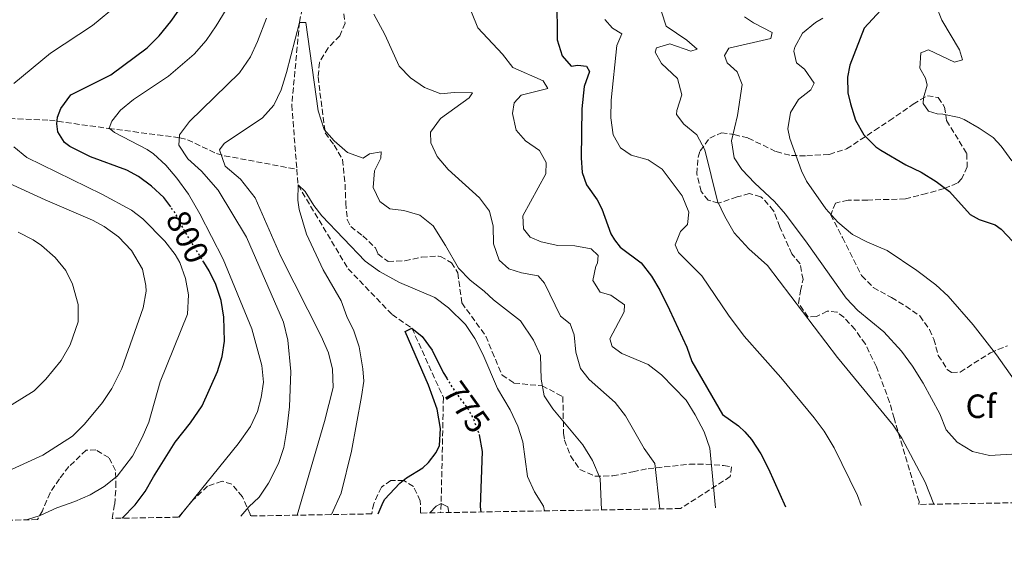
# Model space of a CAD drawing. Units: metres. Extents: x 617879 to 621335, y 4717867 to 4720239.
# Drawn here: x 620733 to 621026, y 4717909 to 4718065 of the extents above; entities that cross this region are included whole.
import ezdxf
from ezdxf.enums import TextEntityAlignment as Align

# ---------------------------------------------------------------- set-up
doc = ezdxf.new("R2010")
doc.units = ezdxf.units.M
doc.header["$MEASUREMENT"] = 0
doc.linetypes.add('DGN Style 3', pattern=[2.435891, 1.739922, -0.695969])
doc.linetypes.add('DGN Style 5', pattern=[1.217945, 0.521977, -0.695969])
for name, color, linetype, lineweight in [('Barranco lineal', 142, 'DGN Style 3', 13), ('Cota de curva de nivel directora', 7, 'Continuous', 0), ('Curva de nivel directora', 30, 'Continuous', 30), ('Curva de nivel directora no vista', 30, 'DGN Style 5', 30), ('Curva de nivel intermedia', 30, 'Continuous', 0), ('Etiqueta de zona arbolada', 92, 'Continuous', 0), ('Zona arbolada', 92, 'DGN Style 3', 0)]:
    doc.layers.add(name, color=color, linetype=linetype, lineweight=lineweight)
doc.styles.add('Style-Arial', font='arial.ttf')

msp = doc.modelspace()

# ---------------------------------------------------------------- linework, layer by layer
at = {"layer": 'Barranco lineal', "color": 142, "linetype": 'DGN Style 3', "lineweight": 13}
for points in [[(620851.3, 4718249.11, 804.03), (620851.71, 4718213.15, 800), (620851.25, 4718188.63, 798.08), (620848.76, 4718170.54, 795), (620841, 4718143.13, 793.08), (620828.85, 4718115.73, 790), (620820.91, 4718087.3, 787.45), (620816.34, 4718064.03, 785), (620814.04, 4718039.48, 782.77), (620815.55, 4718020.29, 780.54)], [(620727.55, 4718035.53, 802.75), (620741.9, 4718034.93, 799.58), (620759.5, 4718032.47, 793.97), (620780.7, 4718029.68, 789.61), (620782.99, 4718029.11, 788.92), (620791.68, 4718024.99, 785.83), (620793.96, 4718024.34, 785.25), (620815.55, 4718020.29, 780.54)], [(620815.55, 4718020.29, 780.54), (620815.92, 4718015.62, 780), (620830.79, 4717990.67, 778.08), (620843.91, 4717977.03, 775.69), (620849.82, 4717972.96, 775), (620859.19, 4717952.3, 772.93), (620858.51, 4717920.73, 770), (620858.33, 4717918.04, 769.74)]]:
    msp.add_polyline3d(points, dxfattribs=at)
at = {"layer": 'Curva de nivel directora', "color": 30, "linetype": 'Continuous', "lineweight": 30, "flags": 128}
for points, elevation in [([(620777.99, 4718009.09), (620775.93, 4718011.88), (620772.28, 4718015.31), (620768.36, 4718018.17), (620764.95, 4718020.04), (620754.16, 4718024.03), (620747.97, 4718027.08), (620746.42, 4718028.27), (620744.42, 4718031.5), (620744.07, 4718033.85), (620744.34, 4718035.79), (620745.31, 4718038.36), (620748.24, 4718042.45), (620760.13, 4718048.44), (620771.01, 4718056.51), (620774.55, 4718060.04), (620778.07, 4718064.35), (620786.27, 4718076)], 800), ([(620892.97, 4718071.47), (620893.1, 4718058.8), (620894.52, 4718054.13), (620897.23, 4718051.02), (620899.17, 4718051.26), (620901.83, 4718051), (620902.67, 4718049.39), (620901.12, 4718044.96), (620900.43, 4718038.31), (620900.19, 4718023.71), (620900.48, 4718019.32), (620901.77, 4718015.67), (620904.92, 4718011.23), (620906.4, 4718008.51), (620908.99, 4718001.1), (620910.15, 4717999.28), (620911.82, 4717997.07), (620918.04, 4717992.49), (620921.12, 4717988.52), (620923.6, 4717984.32), (620926.47, 4717978.45), (620931.68, 4717967.31), (620933.19, 4717963.05), (620942.27, 4717947.29), (620947.03, 4717943.91), (620948.9, 4717942.11), (620950.89, 4717939.8), (620953.72, 4717935.56), (620955.95, 4717931.11), (620961.05, 4717919.81)], 800), ([(620989.39, 4718067.64), (620984.51, 4718062.28), (620980.15, 4718051.33), (620979.5, 4718047.74), (620979.59, 4718043.05), (620980.37, 4718039.8), (620981.89, 4718034.92), (620984.4, 4718030.6), (620987.94, 4718026.98), (620989.41, 4718025.97), (620996.84, 4718021.62), (621001.48, 4718019.46), (621005.92, 4718016.69), (621009.91, 4718013.66), (621016.01, 4718006.87), (621018.7, 4718005.39), (621023.42, 4718003.74), (621025.29, 4718002.45), (621028.71, 4717998.8)], 825), ([(620763.53, 4717916.4), (620767.44, 4717920.42), (620770.43, 4717924.36), (620772.83, 4717928.74), (620779.34, 4717939.03), (620783.93, 4717944.83), (620787.41, 4717949.9), (620791.92, 4717960.09), (620793.36, 4717964.51), (620793.99, 4717969.12), (620793.85, 4717976.26), (620793.05, 4717981.25), (620791.39, 4717985.97), (620789.41, 4717990.07), (620787.87, 4717992.59)], 800), ([(620839.73, 4717917.72), (620840.92, 4717920.51), (620841.69, 4717921.95), (620846.19, 4717926.84), (620848.2, 4717928.41), (620853.05, 4717931.36), (620854.75, 4717933.02), (620857.05, 4717935.92), (620858.03, 4717938.09), (620858.33, 4717943.09), (620857.36, 4717948.84), (620854.73, 4717956), (620847.79, 4717972), (620849.82, 4717972.96), (620852.83, 4717970.46), (620855.83, 4717966.46), (620859.16, 4717959.76), (620860.16, 4717958.08)], 775), ([(620869.81, 4717941.35), (620869.86, 4717941.2), (620870.68, 4717936.27), (620870.12, 4717919.83), (620870.35, 4717918.25)], 775)]:
    msp.add_lwpolyline(points, dxfattribs=dict(at, elevation=elevation))
at = {"layer": 'Curva de nivel directora no vista', "color": 30, "linetype": 'DGN Style 5', "lineweight": 30, "flags": 128}
for points, elevation in [([(620787.87, 4717992.59), (620782.04, 4718002.08), (620779.5, 4718007.04), (620777.99, 4718009.09)], 800), ([(620860.16, 4717958.08), (620861.73, 4717955.47), (620866.72, 4717948.54), (620868.09, 4717946.04), (620869.81, 4717941.35)], 775)]:
    msp.add_lwpolyline(points, dxfattribs=dict(at, elevation=elevation))
at = {"layer": 'Curva de nivel intermedia', "color": 30, "linetype": 'Continuous', "lineweight": 0, "flags": 128}
for points, elevation in [([(620731.31, 4718045.89), (620742.17, 4718054.87), (620754.72, 4718063.09), (620762.12, 4718069.24)], 805), ([(621005.75, 4718069.5), (621007.62, 4718064.7), (621012.8, 4718055.82), (621013.77, 4718052.88), (621011.33, 4718052.22), (621003.6, 4718055.85), (621001.37, 4718054.99), (621001.05, 4718050.39), (621002.74, 4718047.46), (621003.19, 4718045.33), (621002.14, 4718041.53), (621002.07, 4718039.9), (621003.64, 4718037.58), (621006.21, 4718036.81), (621007.84, 4718036.74), (621012.73, 4718035.7), (621014.21, 4718035.12), (621018.75, 4718032.55), (621022.89, 4718029.75), (621025.28, 4718027.16), (621028.43, 4718022.83)], 830), ([(620780.53, 4717916.7), (620781.3, 4717917.75), (620798.07, 4717938.59), (620801.75, 4717943.67), (620803.82, 4717948.22), (620804.96, 4717952.3), (620805.59, 4717956.91), (620805.13, 4717961.89), (620802.12, 4717972.78), (620793.57, 4717993.55), (620786.64, 4718007.06), (620783.3, 4718012.86), (620779.84, 4718017.7), (620776.5, 4718021.52), (620772.83, 4718024.93), (620771, 4718026.21), (620761.29, 4718031.3), (620759.65, 4718032.54), (620760.42, 4718034.59), (620763.02, 4718037.91), (620766.94, 4718041.05), (620777.33, 4718047.98), (620785.02, 4718054.62), (620788.53, 4718058.66), (620791.55, 4718063.06), (620794.52, 4718067.91)], 795), ([(620838.46, 4718066.48), (620841.74, 4718060.42), (620846, 4718051.01), (620849.43, 4718047.5), (620853.54, 4718044.65), (620858.46, 4718042.77), (620862.38, 4718043.14), (620867.9, 4718043.04), (620866.9, 4718041.6), (620858.34, 4718035.41), (620855.39, 4718031.37), (620855.41, 4718028.21), (620857.33, 4718024.06), (620860.56, 4718020.24), (620869.91, 4718011.83), (620872.89, 4718007.82), (620874.05, 4718003.33), (620874.15, 4717998.13), (620875.78, 4717993.26), (620878.68, 4717990.66), (620882.48, 4717989.5), (620887.4, 4717988.57), (620889.28, 4717986.36), (620894.06, 4717976.54), (620896.97, 4717974.25), (620898.15, 4717971.01), (620898.65, 4717965.81), (620899.97, 4717960.93), (620902.59, 4717957.71), (620910.37, 4717950.81), (620913.41, 4717946.84), (620919, 4717937.19), (620922.15, 4717932.65), (620923.6, 4717919.16)], 790), ([(620867.55, 4718067.04), (620869.42, 4718062.39), (620876.77, 4718054.55), (620879.83, 4718050.59), (620888.87, 4718046.61), (620890.24, 4718044.38), (620882.31, 4718042.4), (620880.21, 4718040.11), (620879.76, 4718036.94), (620880.87, 4718031.95), (620883.59, 4718028.74), (620887.83, 4718025.86), (620889.83, 4718022.32), (620889.69, 4718018.95), (620882.88, 4718006.46), (620883.06, 4718002.58), (620885.04, 4718000.07), (620888.34, 4717998.7), (620893.21, 4717997.57), (620898.27, 4717997.46), (620903.19, 4717996.61), (620905.26, 4717994.63), (620905.1, 4717992.38), (620904.61, 4717991.45), (620903.67, 4717987.14), (620905.88, 4717983.71), (620909.06, 4717982.85), (620913.1, 4717979.97), (620913.03, 4717977.82), (620908.69, 4717969.77), (620909.45, 4717967.54), (620912.35, 4717965.45), (620920.17, 4717962.13), (620924.14, 4717959.09), (620931.42, 4717951.52), (620934.13, 4717947.16), (620936.78, 4717942.12), (620938.51, 4717937.25), (620940.18, 4717919.45)], 795), ([(620924.12, 4718067.17), (620925.52, 4718062.91), (620931.63, 4718058.74), (620934.74, 4718056.04), (620932.81, 4718055.49), (620926.64, 4718057.62), (620922.68, 4718056.42), (620922.2, 4718055.19), (620924.1, 4718051.75), (620928.88, 4718047.35), (620930.14, 4718042.48), (620928.65, 4718037.85), (620928.57, 4718036.62), (620930.77, 4718033.7), (620934.61, 4718030.51), (620937.06, 4718026.14), (620940.78, 4718010.76), (620942.95, 4718006.2), (620945.77, 4718001.41), (620950.15, 4717996.59), (620955.66, 4717991.69), (620976.53, 4717964.27), (620993.11, 4717944.09), (620995.63, 4717940.25), (621002.62, 4717927.11), (621005.23, 4717920.57)], 810), ([(620948.86, 4718065.7), (620951.55, 4718063.91), (620957.11, 4718061.05), (620956.64, 4718059.21), (620944.17, 4718056.4), (620942.84, 4718054.15), (620943.7, 4718052.02), (620946.61, 4718049.32), (620948.11, 4718045.57), (620946.79, 4718036.31), (620944.95, 4718028.76), (620945.76, 4718023.67), (620948.08, 4718020.24), (620951.93, 4718016.13), (620957.75, 4718010.72), (620961, 4718006.92), (620967.48, 4717998.34), (620979.12, 4717981.92), (620982.53, 4717978.29), (620990.31, 4717971.92), (620995.55, 4717966.09), (620998.86, 4717961.68), (621002.07, 4717956.61), (621007.04, 4717947.52), (621008.86, 4717942.75), (621012.19, 4717939.02), (621016.74, 4717936.26), (621021.77, 4717935.03), (621031.75, 4717935.66)], 815), ([(620798.92, 4717917.01), (620801.28, 4717919.76), (620804.29, 4717922.68), (620807.12, 4717926.79), (620810.13, 4717932.69), (620811.69, 4717937.44), (620812.59, 4717942.85), (620813.38, 4717949.6), (620813.8, 4717960.13), (620812.89, 4717969.37), (620811.57, 4717974.76), (620800.59, 4718000.12), (620792.16, 4718014.05), (620787.15, 4718019.78), (620783.1, 4718023.38), (620780.37, 4718027.51), (620780.62, 4718030.58), (620783.64, 4718034.57), (620798.44, 4718049.03), (620801.73, 4718053.79), (620803.83, 4718058.34), (620806.5, 4718065.34)], 790), ([(620815.63, 4717917.3), (620823.81, 4717945.15), (620826.4, 4717955.27), (620826.14, 4717960.77), (620824.98, 4717965.63), (620822.82, 4717970.65), (620810.78, 4717994.37), (620803.13, 4718011.8), (620798.73, 4718017.34), (620794.17, 4718021.24), (620792.56, 4718026.05), (620793.94, 4718027.97), (620805.33, 4718035.64), (620808.66, 4718039.37), (620810.88, 4718044), (620812.52, 4718049.08), (620816.34, 4718064.03), (620818.18, 4718063.96), (620821.86, 4718037.74), (620823.68, 4718032.1), (620826.7, 4718028.79), (620830.65, 4718025.29), (620835.28, 4718023.64), (620837.19, 4718024.9), (620840.65, 4718025.48), (620840.59, 4718023.64), (620838.72, 4718019.82), (620838.28, 4718014.84), (620840.22, 4718010.66), (620843.22, 4718008.57), (620847.41, 4718008.04), (620852.2, 4718006.62), (620856.18, 4718003.41), (620859.86, 4717997.65), (620863.67, 4717990.88), (620867.15, 4717987.3), (620871.35, 4717983.98), (620874.06, 4717981.38), (620882.14, 4717975.2), (620886.03, 4717969.45), (620888.13, 4717964.88), (620888.29, 4717957.75), (620889.19, 4717952.83), (620891.72, 4717948.93), (620900.7, 4717938.27), (620903.55, 4717933.53), (620905.9, 4717928.26), (620906.23, 4717918.87)], 785), ([(620907.21, 4718064.92), (620909.5, 4718062.31), (620912.29, 4718060.62), (620910.83, 4718057.12), (620909.11, 4718040.89), (620909.08, 4718035.65), (620909.69, 4718030.55), (620911.91, 4718026.71), (620915.11, 4718024.52), (620920.14, 4718023.09)], 805), ([(620972.15, 4718065.32), (620970.02, 4718064.05), (620966.1, 4718060.81), (620963.83, 4718056.69), (620963.55, 4718055.45), (620964.33, 4718052), (620966.71, 4718050.1), (620969.55, 4718045.97), (620968.56, 4718043.91), (620964.94, 4718041.08), (620962.56, 4718037.16), (620961.74, 4718032.34), (620962.3, 4718029.49), (620965.77, 4718019.81), (620967.34, 4718016.72), (620973.04, 4718008.49), (620976.66, 4718004.54), (620981.02, 4718000.84), (620985.46, 4717998.55), (620991.31, 4717996.13), (621000.11, 4717990.17), (621005.8, 4717985.89), (621009.5, 4717982.52), (621016.96, 4717973.95), (621023.86, 4717965.09), (621029.11, 4717957.63)], 820), ([(620735.08, 4717915.91), (620739.13, 4717917.16), (620744.09, 4717919.5), (620749.47, 4717921.34), (620754.01, 4717923.39), (620758.17, 4717925.79), (620762.06, 4717928.93), (620766.59, 4717934.91), (620769.54, 4717940.4), (620771.48, 4717945.02), (620774.84, 4717957.05), (620783.04, 4717977.11), (620783.34, 4717982.94), (620782.41, 4717987.82), (620780.68, 4717992.54), (620779.34, 4717994.91), (620776.28, 4717998.92), (620769.7, 4718005.58), (620766.33, 4718008.15), (620757.5, 4718012.85), (620735.19, 4718023.8), (620731.34, 4718026.96)], 805), ([(620728.38, 4717929.93), (620739.9, 4717935.13), (620748.8, 4717940.83), (620752.34, 4717944.35), (620757.7, 4717950.9), (620760.48, 4717955.06), (620763.43, 4717961), (620769.83, 4717979.01), (620770.65, 4717983.96), (620770.63, 4717985.66), (620769.56, 4717990.51), (620766.33, 4717996.1), (620762.44, 4718000.18), (620758.23, 4718003.29), (620754.74, 4718005.17), (620740.63, 4718011.21), (620716.74, 4718022.13)], 810), ([(620920.14, 4718023.09), (620924.34, 4718020.36), (620930.25, 4718012.35), (620932.28, 4718007.49), (620931.84, 4718003.9), (620929.73, 4718001.82), (620928.18, 4717997.81), (620929.14, 4717995.48), (620936.12, 4717988.54), (620944.07, 4717976.87), (620948.7, 4717970.62), (620959.66, 4717958.27), (620969.58, 4717946.3), (620972.53, 4717942.27), (620975.54, 4717937.4), (620982.51, 4717923.15), (620983.59, 4717920.2)], 805), ([(620825.91, 4717917.48), (620828.77, 4717923.85), (620831.81, 4717936.37), (620834.77, 4717952.66), (620835.5, 4717957.16), (620835.23, 4717960.84), (620834.08, 4717967.45), (620832.51, 4717972.2), (620830.44, 4717976.47), (620828.73, 4717981.17), (620823.34, 4717990.33), (620818.44, 4718000.96), (620816.26, 4718008.37), (620815.8, 4718011.12), (620815.92, 4718015.62), (620818, 4718013.72), (620820.65, 4718009.47), (620823.04, 4718006.46), (620835.85, 4717992.89), (620840.16, 4717989.85), (620846.15, 4717986.58), (620856.68, 4717982.07), (620860.68, 4717979.09), (620865.72, 4717974.07), (620868.54, 4717969.94), (620870.95, 4717965.29), (620875.27, 4717955.05), (620879.06, 4717948.69), (620881.3, 4717943.83), (620882.81, 4717939.16), (620884.23, 4717928.77), (620886.35, 4717924.24), (620889.01, 4717919.97), (620889.25, 4717918.57)], 780), ([(620721.31, 4717944.35), (620737.31, 4717954.3), (620740.84, 4717957.83), (620745.4, 4717963.35), (620748.03, 4717968), (620750.47, 4717974.91), (620750.43, 4717980.07), (620748.76, 4717986.08), (620746.75, 4717990.11), (620743.63, 4717994.02), (620739.54, 4717997.63), (620737.08, 4717999.33), (620732.54, 4718001.59)], 815), ([(620855.15, 4717917.98), (620857.03, 4717919.95), (620858.51, 4717920.73), (620860.52, 4717919.77), (620860.77, 4717918.08)], 770)]:
    msp.add_lwpolyline(points, dxfattribs=dict(at, elevation=elevation))
at = {"layer": 'Zona arbolada', "color": 92, "linetype": 'DGN Style 3', "lineweight": 0}
for points in [[(620828.77, 4718071.42, 791.09), (620829.94, 4718063.78, 790.93), (620828.37, 4718060.07, 789.82), (620824.87, 4718056.43, 789.18), (620822.31, 4718052.14, 789.34), (620821.86, 4718047.8, 788.86), (620822.44, 4718043.08, 787.28), (620824.01, 4718031.19, 787.42), (620826.64, 4718027.47, 787.11), (620829.15, 4718023.17, 786.49), (620829.92, 4718015.89, 785.67), (620830.12, 4718010.27, 784.71), (620830.58, 4718005.3, 784.4), (620831.58, 4718003.25, 784.39), (620835.21, 4718000.46, 784.23), (620838.95, 4717996.86, 783.91), (620839.7, 4717995.13, 783.91), (620842.71, 4717992.84, 783.91), (620847.7, 4717993.02, 784.07), (620852.69, 4717994.15, 784.71), (620857.69, 4717994.44, 784.71), (620858.3, 4717994.36, 784.71), (620861.6, 4717992.48, 784.71), (620863.5, 4717989.45, 783.91), (620864.66, 4717980.49, 783.59), (620871.82, 4717970.62, 783.91), (620873.7, 4717965.98, 784.07), (620876.65, 4717959.03, 783.6), (620880.17, 4717956.65, 783.6), (620888.56, 4717955.78, 783.6), (620894.75, 4717952.63, 785.35), (620894.98, 4717941.62, 786.64), (620895.25, 4717939.65, 786.51), (620897.04, 4717934.96, 785.89), (620899.85, 4717930.88, 785.86), (620904.36, 4717928.89, 785.14), (620909.62, 4717929, 785.89), (620915.61, 4717930.23, 787.67), (620920.12, 4717931.14, 789.63), (620932.41, 4717932.44, 796.11), (620937.33, 4717932.47, 797.11), (620942.61, 4717932.11, 799.36), (620945.01, 4717931.68, 799.36), (620944.59, 4717928.8, 799.36), (620929.82, 4717919.27, 797.06), (620852.39, 4717917.94, 773.73), (620852.31, 4717921.54, 774.67), (620850.3, 4717925.81, 775.41), (620847.39, 4717927.66, 776.16), (620843.56, 4717927.58, 776.16), (620840.72, 4717925.61, 776.91), (620838.43, 4717920.77, 776.91), (620837.83, 4717917.69, 776.88), (620801.73, 4717917.06, 786.53), (620801.62, 4717917.58, 786.64), (620799.35, 4717922.78, 787.46), (620796.16, 4717926.56, 788.13), (620793.27, 4717927.46, 788.88), (620788.99, 4717925.93, 791.13), (620784.57, 4717921.79, 794.25), (620781.49, 4717918.1, 795.62), (620780.32, 4717916.69, 795.64), (620760.52, 4717916.35, 796), (620761.32, 4717920.54, 797.86), (620761.69, 4717925.82, 799.36), (620761.59, 4717930.61, 802.35), (620759.56, 4717934.43, 805.37), (620755.71, 4717936.71, 807.59), (620752.84, 4717936.65, 808.34), (620747.67, 4717931.75, 808.34), (620744.84, 4717928.13, 808.34), (620742.09, 4717923.96, 808.34), (620739.81, 4717918.64, 806.84), (620738.33, 4717915.97, 805.81), (620330.01, 4717908.92, 951.14)], [(620828.77, 4718071.42, 791.09), (620829.94, 4718063.78, 790.93), (620828.37, 4718060.07, 789.82), (620824.87, 4718056.43, 789.18), (620822.31, 4718052.14, 789.34), (620821.86, 4718047.8, 788.86), (620822.44, 4718043.08, 787.28), (620824.01, 4718031.19, 787.42), (620826.64, 4718027.47, 787.11), (620829.15, 4718023.17, 786.49), (620829.92, 4718015.89, 785.67), (620830.12, 4718010.27, 784.71), (620830.58, 4718005.3, 784.4), (620831.58, 4718003.25, 784.39), (620835.21, 4718000.46, 784.23), (620838.95, 4717996.86, 783.91), (620839.7, 4717995.13, 783.91)], [(621041.99, 4717921.21, 813.43), (621000.7, 4717920.49, 807.36), (621000.79, 4717921.39, 814.18), (620993.39, 4717946.14, 814.87), (620992.04, 4717950.94, 815.13), (620988.1, 4717961.47, 815.5), (620984.81, 4717968.25, 817.42), (620981.76, 4717972.58, 818.06), (620978.41, 4717976.22, 818.48), (620976.36, 4717977.79, 818.7), (620973.49, 4717978.04, 819.01), (620970.25, 4717976.45, 818.38), (620967.81, 4717976.3, 817.58), (620964.94, 4717980.39, 816.39), (620965.52, 4717984.12, 816.78), (620966.27, 4717987.5, 818.06), (620965.36, 4717992.18, 819.33), (620962.96, 4717995.1, 818.54), (620959.34, 4718003.1, 819.17), (620957.51, 4718007.97, 819.97), (620954.32, 4718011.64, 818.98), (620953.66, 4718012.08, 818.85), (620950.27, 4718013.04, 818.54), (620946.61, 4718012.05, 817.26), (620941.13, 4718010.21, 815.98), (620938.05, 4718011.07, 815.66), (620935.96, 4718013.69, 815.82), (620934.63, 4718018.98, 816.94), (620935.02, 4718023.89, 817.6), (620935.63, 4718025.84, 817.9), (620938.5, 4718029.61, 819.46), (620941.96, 4718031.16, 819.81), (620945.75, 4718030.62, 820.13), (620949.96, 4718029.58, 820.77), (620958.3, 4718025.55, 821.41), (620962.81, 4718024.38, 823.05), (620967.37, 4718024.33, 825.57), (620974.07, 4718024.73, 827.79), (620979.22, 4718026.35, 828.91), (620987.55, 4718031.86, 829.86), (620991.93, 4718034.76, 830.02), (620999.09, 4718039.69, 830.02), (621003.33, 4718042.22, 830.02), (621006.51, 4718041.67, 830.18), (621008.4, 4718038.84, 830.02), (621008.99, 4718034.87, 829.86), (621014.99, 4718024.98, 829.7), (621015.17, 4718021, 829.22), (621013.5, 4718017.6, 828.91), (621012.2, 4718016.14, 828.91), (621008.24, 4718014.54, 828.75), (621003.06, 4718013.11, 827.63), (620996.76, 4718011.46, 827.31), (620985.55, 4718011.15, 825.29), (620979.71, 4718011.14, 824.6), (620975.95, 4718010.25, 824.28), (620974.49, 4718006.76, 823.48), (620977.97, 4717999.94, 823.42), (620983.71, 4717988.65, 821.09), (620987.18, 4717985.08, 820.62), (620992.62, 4717982.08, 819.81), (620996.87, 4717979.53, 819.62), (621000.99, 4717976.62, 819.65), (621003.96, 4717972.58, 819.75), (621005.2, 4717969.75, 819.81), (621006.52, 4717964.87, 819.81), (621009.22, 4717960.72, 820.67), (621010.5, 4717959.74, 821.09), (621013.05, 4717959.89, 821.89), (621022.03, 4717965.68, 823.64), (621027.1, 4717967.71, 824.76)], [(621000.7, 4717920.49, 807.36), (621000.79, 4717921.39, 814.18), (620993.39, 4717946.14, 814.87), (620992.04, 4717950.94, 815.13), (620988.1, 4717961.47, 815.5), (620984.81, 4717968.25, 817.42), (620981.76, 4717972.58, 818.06), (620978.41, 4717976.22, 818.48), (620976.36, 4717977.79, 818.7), (620973.49, 4717978.04, 819.01), (620970.25, 4717976.45, 818.38), (620967.81, 4717976.3, 817.58), (620964.94, 4717980.39, 816.39), (620965.52, 4717984.12, 816.78), (620966.27, 4717987.5, 818.06), (620965.36, 4717992.18, 819.33), (620962.96, 4717995.1, 818.54), (620959.34, 4718003.1, 819.17), (620957.51, 4718007.97, 819.97), (620954.32, 4718011.64, 818.98), (620953.66, 4718012.08, 818.85), (620950.27, 4718013.04, 818.54), (620946.61, 4718012.05, 817.26), (620941.13, 4718010.21, 815.98), (620938.05, 4718011.07, 815.66), (620935.96, 4718013.69, 815.82), (620934.63, 4718018.98, 816.94), (620935.02, 4718023.89, 817.6), (620935.63, 4718025.84, 817.9), (620938.5, 4718029.61, 819.46), (620941.96, 4718031.16, 819.81), (620945.75, 4718030.62, 820.13), (620949.96, 4718029.58, 820.77), (620958.3, 4718025.55, 821.41), (620962.81, 4718024.38, 823.05), (620967.37, 4718024.33, 825.57), (620974.07, 4718024.73, 827.79), (620979.22, 4718026.35, 828.91), (620987.55, 4718031.86, 829.86), (620991.93, 4718034.76, 830.02), (620999.09, 4718039.69, 830.02), (621003.33, 4718042.22, 830.02), (621006.51, 4718041.67, 830.18), (621008.4, 4718038.84, 830.02), (621008.99, 4718034.87, 829.86), (621014.99, 4718024.98, 829.7), (621015.17, 4718021, 829.22), (621013.5, 4718017.6, 828.91), (621012.2, 4718016.14, 828.91), (621008.24, 4718014.54, 828.75), (621003.06, 4718013.11, 827.63), (620996.76, 4718011.46, 827.31), (620985.55, 4718011.15, 825.29), (620979.71, 4718011.14, 824.6), (620975.95, 4718010.25, 824.28), (620974.49, 4718006.76, 823.48), (620977.97, 4717999.94, 823.42), (620983.71, 4717988.65, 821.09), (620987.18, 4717985.08, 820.62), (620992.62, 4717982.08, 819.81), (620996.87, 4717979.53, 819.62), (621000.99, 4717976.62, 819.65), (621003.96, 4717972.58, 819.75), (621005.2, 4717969.75, 819.81), (621006.52, 4717964.87, 819.81), (621009.22, 4717960.72, 820.67), (621010.5, 4717959.74, 821.09), (621013.05, 4717959.89, 821.89), (621022.03, 4717965.68, 823.64), (621027.1, 4717967.71, 824.76)], [(620839.7, 4717995.13, 783.91), (620842.71, 4717992.84, 783.91), (620847.7, 4717993.02, 784.07), (620852.69, 4717994.15, 784.71), (620857.69, 4717994.44, 784.71), (620858.3, 4717994.36, 784.71), (620861.6, 4717992.48, 784.71), (620863.5, 4717989.45, 783.91), (620864.66, 4717980.49, 783.59), (620871.82, 4717970.62, 783.91), (620873.7, 4717965.98, 784.07), (620876.65, 4717959.03, 783.6), (620880.17, 4717956.65, 783.6), (620888.56, 4717955.78, 783.6), (620894.75, 4717952.63, 785.35), (620894.98, 4717941.62, 786.64), (620895.25, 4717939.65, 786.51), (620897.04, 4717934.96, 785.89), (620899.85, 4717930.88, 785.86), (620904.36, 4717928.89, 785.14), (620909.62, 4717929, 785.89), (620915.61, 4717930.23, 787.67), (620920.12, 4717931.14, 789.63), (620932.41, 4717932.44, 796.11), (620937.33, 4717932.47, 797.11), (620942.61, 4717932.11, 799.36), (620945.01, 4717931.68, 799.36), (620944.59, 4717928.8, 799.36), (620929.82, 4717919.27, 797.06)], [(620760.52, 4717916.35, 796), (620761.32, 4717920.54, 797.86), (620761.69, 4717925.82, 799.36), (620761.59, 4717930.61, 802.35), (620759.56, 4717934.43, 805.37), (620755.71, 4717936.71, 807.59), (620752.84, 4717936.65, 808.34), (620747.67, 4717931.75, 808.34), (620744.84, 4717928.13, 808.34), (620742.09, 4717923.96, 808.34), (620739.81, 4717918.64, 806.84), (620738.33, 4717915.97, 805.81)], [(620801.73, 4717917.06, 786.53), (620801.62, 4717917.58, 786.64), (620799.35, 4717922.78, 787.46), (620796.16, 4717926.56, 788.13), (620793.27, 4717927.46, 788.88), (620788.99, 4717925.93, 791.13), (620784.57, 4717921.79, 794.25), (620781.49, 4717918.1, 795.62), (620780.32, 4717916.69, 795.64)], [(620852.39, 4717917.94, 773.73), (620852.31, 4717921.54, 774.67), (620850.3, 4717925.81, 775.41), (620847.39, 4717927.66, 776.16), (620843.56, 4717927.58, 776.16), (620840.72, 4717925.61, 776.91), (620838.43, 4717920.77, 776.91), (620837.83, 4717917.69, 776.88)]]:
    msp.add_polyline3d(points, dxfattribs=at)

# ---------------------------------------------------------------- texts
at = {"layer": 'Cota de curva de nivel directora', "color": 7, "linetype": 'Continuous', "lineweight": 0, "style": 'Style-Arial'}
for s, rotation, p in [('800', 297.1675, (620783.03, 4718000.16, 800)), ('775', 305.7256, (620866.05, 4717949.46, 775))]:
    msp.add_text(s, height=7, rotation=rotation, dxfattribs=at).set_placement(p, align=Align.MIDDLE_CENTER)
at = {"layer": 'Etiqueta de zona arbolada', "color": 92, "linetype": 'Continuous', "lineweight": 0, "style": 'Style-Arial'}
msp.add_text('Cf', height=7, dxfattribs=at).set_placement((621019.25, 4717949.74, 817.1), align=Align.MIDDLE_CENTER)

doc.saveas('drawing.dxf')
